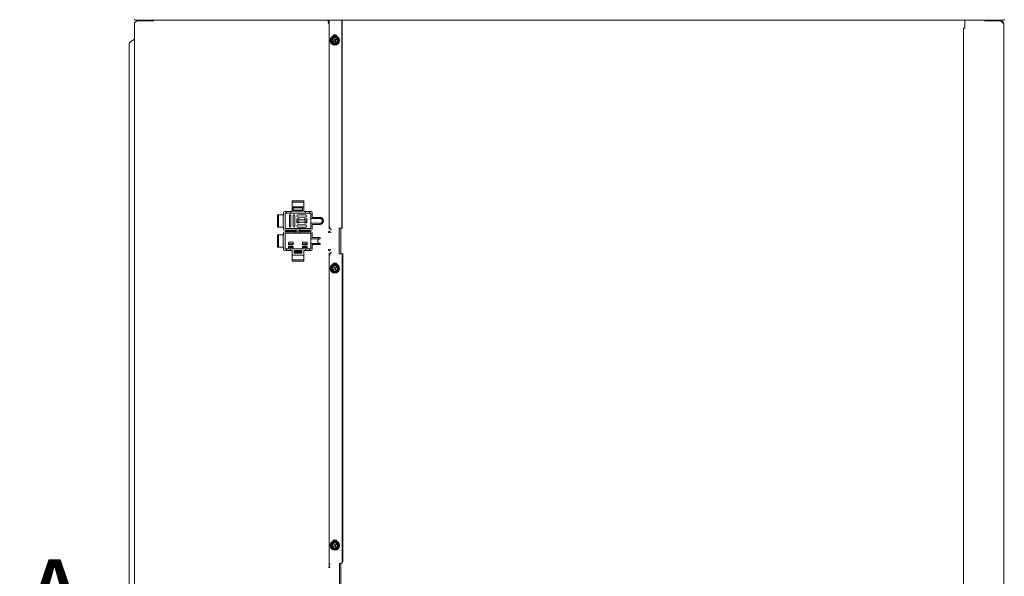
# Model space of a CAD drawing. Units: millimetres. Extents: x 13500 to 22789, y -2104 to 4559.
# Drawn here: x 16443 to 17711, y 3003 to 3721 of the extents above; entities that cross this region are included whole.
import ezdxf
from ezdxf.enums import TextEntityAlignment as Align

# ---------------------------------------------------------------- set-up
doc = ezdxf.new("R2010")
doc.units = ezdxf.units.MM
doc.layers.add('Default', color=7, linetype='Continuous')
doc.layers.add('DV4_Default', color=7, linetype='Continuous')
doc.styles.add('SEACAD_Arial', font='arial.ttf')

msp = doc.modelspace()

# ---------------------------------------------------------------- linework, layer by layer
at = {"layer": 'DV4_Default', "color": 7, "linetype": 'Continuous', "lineweight": 5}
for p, q in [((16591.139, 3717.044), (16593.612, 3719.517)), ((16615.368, 3720.352), (16591.568, 3720.352)), ((16593.612, 3719.517), (16615.558, 3719.517)), ((16593.758, 3719.87), (16593.758, 3720.352)), ((17686.468, 3720.352), (16615.368, 3720.352)), ((16840.118, 3719.87), (16840.118, 3720.352)), ((16840.118, 3719.517), (16840.118, 3719.87)), ((16840.118, 3717.463), (16840.118, 3719.517)), ((16841.037, 3717.044), (16840.118, 3716.125)), ((16841.418, 3720.132), (16840.618, 3720.132)), ((16840.618, 3719.87), (16840.618, 3720.132)), ((16840.618, 3719.517), (16840.618, 3719.87)), ((16840.618, 3717.963), (16840.618, 3719.517)), ((16841.418, 3720.132), (16841.918, 3720.132)), ((16841.418, 3720.132), (16841.418, 3719.87)), ((16841.418, 3719.87), (16841.418, 3719.517)), ((16841.418, 3719.517), (16841.418, 3717.963)), ((16841.418, 3717.963), (16841.418, 3451.506)), ((16841.918, 3720.132), (16855.28, 3720.132)), ((16855.28, 3720.132), (16855.633, 3720.132)), ((16857.774, 3720.132), (16855.633, 3720.132)), ((16858.339, 3720.132), (16857.774, 3720.132)), ((16857.774, 3452.206), (16857.774, 3720.132)), ((16858.339, 3452.206), (16858.339, 3720.132)), ((17660.579, 3720.132), (16858.339, 3720.132)), ((17660.579, 3719.859), (17660.579, 3720.352)), ((17660.579, 3719.505), (17660.579, 3719.859)), ((17660.579, 3716.091), (17660.579, 3719.505)), ((17706.725, 3719.505), (17685.779, 3719.505)), ((17710.268, 3720.352), (17686.468, 3720.352)), ((17706.579, 3719.859), (17706.579, 3720.352)), ((17710.139, 3716.091), (17706.725, 3719.505)), ((17707.368, 3719.785), (17707.368, 3720.352)), ((17710.046, 3716.899), (17707.514, 3719.431)), ((16590.758, 2231.232), (16590.758, 3716.125)), ((17658.579, 2260.368), (17658.579, 3710.026)), ((17658.579, 3710.026), (17660.579, 3710.026)), ((17660.579, 3716.091), (17660.579, 3715.031)), ((17660.579, 3715.031), (17660.579, 3710.026)), ((17710.108, 3716.122), (17710.368, 3716.122)), ((17710.368, 3716.122), (17710.368, 3715.797)), ((17710.579, 3715.031), (17710.579, 2236.432)), ((16585.458, 3692.298), (16589.258, 3694.492)), ((16844.8, 3694.557), (16845.264, 3695.36)), ((16845.264, 3693.003), (16844.8, 3693.807)), ((16845.264, 3695.36), (16846.021, 3696.67)), ((16846.021, 3691.693), (16845.264, 3693.003)), ((16846.261, 3696.254), (16845.745, 3695.36)), ((16845.745, 3693.003), (16846.261, 3692.11)), ((16846.021, 3696.67), (16846.485, 3697.474)), ((16846.485, 3690.89), (16846.021, 3691.693)), ((16846.806, 3693.501), (16847.527, 3693.918)), ((16847.222, 3692.779), (16846.806, 3693.501)), ((16847.043, 3700.942), (16849.938, 3700.942)), ((16847.134, 3697.849), (16848.062, 3697.849)), ((16847.944, 3693.196), (16847.222, 3692.779)), ((16847.416, 3695.778), (16848.137, 3696.194)), ((16847.832, 3695.056), (16847.416, 3695.778)), ((16848.062, 3697.849), (16849.574, 3697.849)), ((16848.137, 3696.194), (16848.554, 3695.473)), ((16849.334, 3697.432), (16848.302, 3697.432)), ((16851.109, 3700.182), (16848.438, 3700.182)), ((16849.499, 3692.169), (16849.082, 3692.891)), ((16850.221, 3692.586), (16849.499, 3692.169)), ((16849.574, 3697.849), (16850.502, 3697.849)), ((16849.692, 3695.168), (16850.414, 3695.584)), ((16849.804, 3693.308), (16850.221, 3692.586)), ((16849.938, 3700.942), (16849.938, 3701.417)), ((16849.938, 3700.942), (16850.493, 3701.038)), ((16850.831, 3694.863), (16850.109, 3694.446)), ((16850.414, 3695.584), (16850.831, 3694.863)), ((16851.152, 3697.474), (16851.616, 3696.67)), ((16851.616, 3691.693), (16851.152, 3690.89)), ((16851.891, 3695.36), (16851.375, 3696.254)), ((16851.375, 3692.11), (16851.891, 3693.003)), ((16851.616, 3696.67), (16852.372, 3695.36)), ((16852.372, 3693.003), (16851.616, 3691.693)), ((16852.372, 3695.36), (16852.836, 3694.557)), ((16852.836, 3693.807), (16852.372, 3693.003)), ((16583.958, 3671.432), (16583.958, 3689.7)), ((16848.062, 3690.515), (16847.134, 3690.515)), ((16849.574, 3690.515), (16848.062, 3690.515)), ((16848.302, 3690.932), (16849.334, 3690.932)), ((16850.502, 3690.515), (16849.574, 3690.515)), ((16583.958, 2409.432), (16583.958, 3671.432)), ((16793.786, 3487.549), (16793.786, 3485.549)), ((16793.786, 3487.549), (16808.786, 3487.549)), ((16793.786, 3485.549), (16793.786, 3479.549)), ((16793.786, 3485.549), (16808.786, 3485.549)), ((16793.786, 3479.549), (16793.786, 3473.549)), ((16793.786, 3479.549), (16808.786, 3479.549)), ((16795.286, 3478.549), (16795.286, 3474.249)), ((16807.286, 3478.549), (16795.286, 3478.549)), ((16795.286, 3475.449), (16807.286, 3475.449)), ((16807.286, 3474.249), (16807.286, 3478.549)), ((16808.786, 3485.549), (16808.786, 3487.549)), ((16808.786, 3485.549), (16808.786, 3479.549)), ((16808.786, 3473.549), (16808.786, 3479.549)), ((16776.286, 3469.549), (16774.786, 3469.549)), ((16774.786, 3453.549), (16774.786, 3469.549)), ((16776.286, 3469.549), (16776.286, 3453.549)), ((16782.286, 3469.549), (16776.286, 3469.549)), ((16782.786, 3469.549), (16782.286, 3469.549)), ((16782.286, 3469.549), (16782.286, 3453.549)), ((16782.786, 3472.049), (16782.786, 3469.549)), ((16786.536, 3473.549), (16784.286, 3473.549)), ((16784.786, 3471.549), (16784.786, 3451.549)), ((16786.536, 3471.549), (16784.786, 3471.549)), ((16786.536, 3471.549), (16786.536, 3473.549)), ((16786.536, 3473.549), (16791.536, 3473.549)), ((16791.536, 3471.549), (16786.536, 3471.549)), ((16790.286, 3454.549), (16790.286, 3468.549)), ((16793.786, 3473.549), (16791.536, 3473.549)), ((16791.536, 3473.549), (16791.536, 3471.549)), ((16811.036, 3471.549), (16791.536, 3471.549)), ((16792.286, 3468.549), (16792.286, 3454.549)), ((16807.286, 3474.249), (16795.286, 3474.249)), ((16795.286, 3454.549), (16795.286, 3468.549)), ((16797.286, 3468.549), (16797.286, 3454.549)), ((16802.786, 3464.149), (16799.786, 3464.149)), ((16799.786, 3464.149), (16799.786, 3462.649)), ((16801.286, 3469.549), (16811.286, 3469.549)), ((16811.286, 3466.549), (16801.286, 3466.549)), ((16802.786, 3464.149), (16802.786, 3462.649)), ((16809.786, 3463.049), (16802.786, 3463.049)), ((16811.036, 3473.549), (16808.786, 3473.549)), ((16812.786, 3464.149), (16809.786, 3464.149)), ((16809.786, 3464.149), (16809.786, 3462.649)), ((16811.036, 3471.549), (16811.036, 3473.549)), ((16811.036, 3473.549), (16816.036, 3473.549)), ((16816.036, 3471.549), (16811.036, 3471.549)), ((16812.786, 3464.149), (16812.786, 3462.649)), ((16818.286, 3473.549), (16816.036, 3473.549)), ((16816.036, 3473.549), (16816.036, 3471.549)), ((16817.786, 3471.549), (16816.036, 3471.549)), ((16817.786, 3464.549), (16817.786, 3471.549)), ((16817.786, 3464.549), (16824.786, 3464.549)), ((16817.786, 3458.549), (16817.786, 3464.549)), ((16819.786, 3472.049), (16819.786, 3466.049)), ((16819.786, 3466.049), (16824.786, 3466.049)), ((16824.786, 3466.049), (16829.786, 3466.049)), ((16824.786, 3464.549), (16829.786, 3464.549)), ((16829.786, 3465.549), (16829.786, 3466.049)), ((16829.786, 3465.549), (16829.786, 3465.049)), ((16829.786, 3464.549), (16829.786, 3465.049)), ((16776.286, 3453.549), (16774.786, 3453.549)), ((16782.286, 3453.549), (16776.286, 3453.549)), ((16782.786, 3453.549), (16782.286, 3453.549)), ((16782.786, 3451.049), (16782.786, 3453.549)), ((16784.786, 3451.549), (16798.786, 3451.549)), ((16798.786, 3451.549), (16798.786, 3449.549)), ((16803.786, 3451.549), (16798.786, 3451.549)), ((16799.786, 3462.649), (16799.786, 3460.449)), ((16802.786, 3462.649), (16799.786, 3462.649)), ((16799.786, 3458.949), (16799.786, 3460.449)), ((16802.786, 3460.449), (16799.786, 3460.449)), ((16802.786, 3458.949), (16799.786, 3458.949)), ((16801.286, 3456.549), (16811.286, 3456.549)), ((16811.286, 3453.549), (16801.286, 3453.549)), ((16802.786, 3458.949), (16802.786, 3460.449)), ((16802.786, 3460.049), (16809.786, 3460.049)), ((16803.786, 3451.549), (16817.786, 3451.549)), ((16803.786, 3451.549), (16803.786, 3449.549)), ((16812.786, 3462.649), (16809.786, 3462.649)), ((16809.786, 3458.949), (16809.786, 3460.449)), ((16812.786, 3460.449), (16809.786, 3460.449)), ((16812.786, 3458.949), (16809.786, 3458.949)), ((16812.786, 3460.449), (16812.786, 3462.649)), ((16812.786, 3458.949), (16812.786, 3460.449)), ((16817.786, 3458.549), (16824.786, 3458.549)), ((16817.786, 3451.549), (16817.786, 3458.549)), ((16824.786, 3457.049), (16819.786, 3457.049)), ((16819.786, 3457.049), (16819.786, 3451.049)), ((16824.786, 3458.549), (16829.786, 3458.549)), ((16829.786, 3457.049), (16824.786, 3457.049)), ((16829.786, 3458.049), (16829.786, 3458.549)), ((16829.786, 3458.049), (16829.786, 3457.549)), ((16829.786, 3457.049), (16829.786, 3457.549)), ((16854.618, 3452.206), (16855.28, 3452.206)), ((16854.618, 3452.206), (16854.618, 3450.085)), ((16854.618, 3450.085), (16854.618, 3446.236)), ((16855.633, 3452.206), (16855.28, 3452.206)), ((16855.633, 3452.206), (16857.774, 3452.206)), ((16856.438, 3419.058), (16856.438, 3452.206)), ((16858.339, 3452.206), (16857.774, 3452.206)), ((16776.286, 3443.549), (16774.786, 3443.549)), ((16774.786, 3443.549), (16774.786, 3427.549)), ((16776.286, 3427.549), (16776.286, 3443.549)), ((16782.286, 3443.549), (16776.286, 3443.549)), ((16782.786, 3443.549), (16782.286, 3443.549)), ((16782.286, 3427.549), (16782.286, 3443.549)), ((16782.786, 3446.049), (16782.786, 3443.549)), ((16785.786, 3449.549), (16784.286, 3449.549)), ((16785.786, 3447.549), (16784.286, 3447.549)), ((16784.786, 3425.549), (16784.786, 3445.549)), ((16784.786, 3445.549), (16798.786, 3445.549)), ((16785.786, 3449.449), (16785.786, 3449.549)), ((16785.786, 3449.449), (16798.786, 3449.449)), ((16785.786, 3449.449), (16785.786, 3448.549)), ((16785.786, 3448.549), (16785.786, 3447.649)), ((16785.786, 3448.549), (16798.786, 3448.549)), ((16785.786, 3447.549), (16785.786, 3447.649)), ((16785.786, 3447.649), (16798.786, 3447.649)), ((16798.786, 3449.549), (16798.786, 3449.449)), ((16803.786, 3449.549), (16798.786, 3449.549)), ((16798.786, 3448.549), (16798.786, 3449.449)), ((16798.786, 3447.649), (16798.786, 3448.549)), ((16798.786, 3447.649), (16798.786, 3447.549)), ((16798.786, 3445.549), (16798.786, 3447.549)), ((16803.786, 3447.549), (16798.786, 3447.549)), ((16803.786, 3445.549), (16798.786, 3445.549)), ((16803.786, 3449.449), (16803.786, 3449.549)), ((16803.786, 3449.449), (16816.786, 3449.449)), ((16803.786, 3449.449), (16803.786, 3448.549)), ((16803.786, 3448.549), (16803.786, 3447.65)), ((16803.786, 3448.549), (16816.786, 3448.549)), ((16803.786, 3447.65), (16816.786, 3447.65)), ((16803.786, 3447.549), (16803.786, 3447.65)), ((16803.786, 3445.549), (16803.786, 3447.549)), ((16803.786, 3445.549), (16817.786, 3445.549)), ((16816.786, 3449.549), (16816.786, 3449.449)), ((16818.286, 3449.549), (16816.786, 3449.549)), ((16816.786, 3448.549), (16816.786, 3449.449)), ((16816.786, 3447.65), (16816.786, 3448.549)), ((16816.786, 3447.65), (16816.786, 3447.549)), ((16818.286, 3447.549), (16816.786, 3447.549)), ((16817.786, 3445.549), (16817.786, 3438.549)), ((16817.786, 3438.549), (16819.786, 3438.549)), ((16817.786, 3438.549), (16817.786, 3432.549)), ((16819.786, 3440.549), (16819.786, 3446.049)), ((16819.786, 3438.549), (16824.786, 3438.549)), ((16820.286, 3440.049), (16824.786, 3440.049)), ((16824.786, 3438.549), (16829.787, 3438.549)), ((16829.786, 3438.549), (16829.786, 3438.549)), ((16829.788, 3438.549), (16829.788, 3440.049)), ((16840.816, 3446.299), (16841.161, 3448.937)), ((16854.618, 3445.668), (16854.618, 3446.236)), ((16854.618, 3425.596), (16854.618, 3445.668)), ((16776.286, 3427.549), (16774.786, 3427.549)), ((16776.286, 3427.549), (16782.286, 3427.549)), ((16782.786, 3427.549), (16782.286, 3427.549)), ((16782.786, 3425.049), (16782.786, 3427.549)), ((16786.536, 3425.549), (16784.786, 3425.549)), ((16786.536, 3423.549), (16786.536, 3425.549)), ((16786.536, 3425.549), (16791.536, 3425.549)), ((16789.286, 3433.549), (16789.286, 3431.049)), ((16789.286, 3428.049), (16789.286, 3426.049)), ((16794.786, 3434.049), (16789.786, 3434.049)), ((16789.786, 3430.549), (16794.786, 3430.549)), ((16794.786, 3428.549), (16789.786, 3428.549)), ((16794.286, 3432.058), (16790.286, 3432.058)), ((16790.286, 3432.058), (16790.286, 3430.549)), ((16790.286, 3428.549), (16790.286, 3427.058)), ((16790.286, 3427.058), (16794.286, 3427.058)), ((16790.786, 3432.058), (16790.786, 3431.678)), ((16790.786, 3431.678), (16790.786, 3431.622)), ((16794.286, 3431.678), (16790.786, 3431.678)), ((16790.786, 3431.622), (16790.786, 3430.738)), ((16790.786, 3430.738), (16790.786, 3430.549)), ((16790.786, 3428.549), (16790.786, 3428.36)), ((16790.786, 3428.36), (16790.786, 3427.476)), ((16790.786, 3427.476), (16790.786, 3427.42)), ((16790.786, 3427.42), (16790.786, 3427.058)), ((16794.286, 3427.42), (16790.786, 3427.42)), ((16811.036, 3425.549), (16791.536, 3425.549)), ((16791.536, 3425.549), (16791.536, 3423.549)), ((16794.286, 3430.549), (16794.286, 3432.058)), ((16794.286, 3427.058), (16794.286, 3428.549)), ((16795.286, 3431.049), (16795.286, 3433.549)), ((16795.286, 3426.049), (16795.286, 3428.049)), ((16807.286, 3433.549), (16807.286, 3431.049)), ((16807.286, 3428.049), (16807.286, 3426.049)), ((16812.786, 3434.049), (16807.786, 3434.049)), ((16807.786, 3430.549), (16812.786, 3430.549)), ((16812.786, 3428.549), (16807.786, 3428.549)), ((16808.286, 3432.058), (16808.286, 3430.549)), ((16812.286, 3432.058), (16808.286, 3432.058)), ((16811.786, 3431.678), (16808.286, 3431.678)), ((16808.286, 3428.549), (16808.286, 3427.058)), ((16811.786, 3427.42), (16808.286, 3427.42)), ((16808.286, 3427.058), (16812.286, 3427.058)), ((16811.036, 3423.549), (16811.036, 3425.549)), ((16811.036, 3425.549), (16816.036, 3425.549)), ((16811.786, 3432.058), (16811.786, 3431.678)), ((16811.786, 3431.678), (16811.786, 3431.622)), ((16811.786, 3431.622), (16811.786, 3430.738)), ((16811.786, 3430.738), (16811.786, 3430.549)), ((16811.786, 3428.549), (16811.786, 3428.36)), ((16811.786, 3428.36), (16811.786, 3427.476)), ((16811.786, 3427.476), (16811.786, 3427.42)), ((16811.786, 3427.42), (16811.786, 3427.058)), ((16812.286, 3430.549), (16812.286, 3432.058)), ((16812.286, 3427.058), (16812.286, 3428.549)), ((16813.286, 3431.049), (16813.286, 3433.549)), ((16813.286, 3426.049), (16813.286, 3428.049)), ((16817.786, 3425.549), (16816.036, 3425.549)), ((16816.036, 3425.549), (16816.036, 3423.549)), ((16817.786, 3432.549), (16819.786, 3432.549)), ((16817.786, 3432.549), (16817.786, 3425.549)), ((16819.786, 3432.549), (16824.786, 3432.549)), ((16819.786, 3425.049), (16819.786, 3430.549)), ((16820.286, 3431.049), (16824.786, 3431.049)), ((16824.786, 3432.549), (16829.787, 3432.549)), ((16824.786, 3431.049), (16829.787, 3431.049)), ((16829.788, 3431.049), (16829.788, 3432.549)), ((16841.161, 3422.327), (16840.816, 3424.965)), ((16854.618, 3425.028), (16854.618, 3425.596)), ((16854.618, 3425.028), (16854.618, 3421.179)), ((16786.536, 3423.549), (16784.286, 3423.549)), ((16791.536, 3423.549), (16786.536, 3423.549)), ((16793.786, 3423.549), (16791.536, 3423.549)), ((16793.786, 3417.549), (16793.786, 3423.549)), ((16793.786, 3417.549), (16808.786, 3417.549)), ((16793.786, 3417.549), (16793.786, 3411.549)), ((16796.286, 3423.539), (16796.286, 3420.056)), ((16806.286, 3423.539), (16796.286, 3423.539)), ((16796.286, 3420.056), (16797.286, 3420.056)), ((16797.286, 3422.315), (16797.286, 3422.227)), ((16805.286, 3422.315), (16797.286, 3422.315)), ((16797.286, 3422.227), (16797.286, 3421.239)), ((16805.286, 3421.239), (16797.286, 3421.239)), ((16797.286, 3421.239), (16797.286, 3420.056)), ((16805.286, 3420.056), (16797.286, 3420.056)), ((16797.286, 3420.056), (16797.286, 3420.049)), ((16797.286, 3420.049), (16805.286, 3420.049)), ((16805.286, 3422.227), (16805.286, 3422.315)), ((16805.286, 3422.227), (16805.286, 3421.239)), ((16805.286, 3421.239), (16805.286, 3420.056)), ((16805.286, 3420.056), (16806.286, 3420.056)), ((16805.286, 3420.056), (16805.286, 3420.049)), ((16806.286, 3420.056), (16806.286, 3423.539)), ((16811.036, 3423.549), (16808.786, 3423.549)), ((16808.786, 3423.549), (16808.786, 3417.549)), ((16808.786, 3411.549), (16808.786, 3417.549)), ((16816.036, 3423.549), (16811.036, 3423.549)), ((16818.286, 3423.549), (16816.036, 3423.549)), ((16841.418, 3419.758), (16841.418, 3016.785)), ((16854.618, 3421.179), (16854.618, 3419.058)), ((16855.28, 3419.058), (16854.618, 3419.058)), ((16855.28, 3419.058), (16855.633, 3419.058)), ((16858.481, 3419.058), (16855.633, 3419.058)), ((16858.481, 3023.071), (16858.481, 3419.058)), ((16859.047, 3419.058), (16858.481, 3419.058)), ((16859.047, 3023.071), (16859.047, 3419.058)), ((16793.786, 3411.549), (16808.786, 3411.549)), ((16793.786, 3409.549), (16793.786, 3411.549)), ((16808.786, 3409.549), (16793.786, 3409.549)), ((16808.786, 3411.549), (16808.786, 3409.549)), ((16844.8, 3400.557), (16845.264, 3401.36)), ((16845.264, 3399.003), (16844.8, 3399.807)), ((16845.264, 3401.36), (16846.02, 3402.67)), ((16846.261, 3402.254), (16845.745, 3401.36)), ((16846.02, 3402.67), (16846.484, 3403.474)), ((16846.805, 3399.501), (16847.527, 3399.918)), ((16847.222, 3398.779), (16846.805, 3399.501)), ((16847.042, 3406.942), (16849.938, 3406.942)), ((16847.134, 3403.849), (16848.061, 3403.849)), ((16847.415, 3401.778), (16848.137, 3402.194)), ((16847.832, 3401.056), (16847.415, 3401.778)), ((16848.061, 3403.849), (16849.574, 3403.849)), ((16848.137, 3402.194), (16848.554, 3401.473)), ((16849.333, 3403.432), (16848.302, 3403.432)), ((16851.109, 3406.182), (16848.438, 3406.182)), ((16849.574, 3403.849), (16850.502, 3403.849)), ((16849.692, 3401.168), (16850.414, 3401.584)), ((16849.938, 3406.942), (16849.938, 3407.417)), ((16849.938, 3406.942), (16850.493, 3407.037)), ((16850.83, 3400.863), (16850.109, 3400.446)), ((16850.414, 3401.584), (16850.83, 3400.863)), ((16851.151, 3403.474), (16851.615, 3402.67)), ((16851.89, 3401.36), (16851.375, 3402.254)), ((16851.615, 3402.67), (16852.372, 3401.36)), ((16852.372, 3401.36), (16852.835, 3400.557)), ((16852.835, 3399.807), (16852.372, 3399.003)), ((16846.02, 3397.693), (16845.264, 3399.003)), ((16845.745, 3399.003), (16846.261, 3398.11)), ((16846.484, 3396.89), (16846.02, 3397.693)), ((16848.061, 3396.515), (16847.134, 3396.515)), ((16847.944, 3399.196), (16847.222, 3398.779)), ((16849.574, 3396.515), (16848.061, 3396.515)), ((16848.302, 3396.932), (16849.333, 3396.932)), ((16849.499, 3398.169), (16849.082, 3398.891)), ((16850.22, 3398.586), (16849.499, 3398.169)), ((16850.502, 3396.515), (16849.574, 3396.515)), ((16849.804, 3399.308), (16850.22, 3398.586)), ((16851.615, 3397.693), (16851.151, 3396.89)), ((16851.375, 3398.11), (16851.89, 3399.003)), ((16852.372, 3399.003), (16851.615, 3397.693)), ((16844.8, 3043.557), (16845.264, 3044.36)), ((16845.264, 3044.36), (16846.021, 3045.67)), ((16846.261, 3045.254), (16845.745, 3044.36)), ((16846.021, 3045.67), (16846.485, 3046.474)), ((16847.043, 3049.942), (16849.938, 3049.942)), ((16847.134, 3046.849), (16848.062, 3046.849)), ((16847.416, 3044.778), (16848.137, 3045.194)), ((16847.832, 3044.056), (16847.416, 3044.778)), ((16848.062, 3046.849), (16849.574, 3046.849)), ((16848.137, 3045.194), (16848.554, 3044.473)), ((16849.334, 3046.432), (16848.302, 3046.432)), ((16851.109, 3049.182), (16848.438, 3049.182)), ((16849.574, 3046.849), (16850.502, 3046.849)), ((16849.692, 3044.168), (16850.414, 3044.584)), ((16849.938, 3049.942), (16849.938, 3050.417)), ((16849.938, 3049.942), (16850.493, 3050.038)), ((16850.414, 3044.584), (16850.831, 3043.863)), ((16851.152, 3046.474), (16851.616, 3045.67)), ((16851.891, 3044.36), (16851.375, 3045.254)), ((16851.616, 3045.67), (16852.372, 3044.36)), ((16852.372, 3044.36), (16852.836, 3043.557)), ((16845.264, 3042.003), (16844.8, 3042.807)), ((16846.021, 3040.693), (16845.264, 3042.003)), ((16845.745, 3042.003), (16846.261, 3041.11)), ((16846.485, 3039.89), (16846.021, 3040.693)), ((16846.806, 3042.501), (16847.527, 3042.918)), ((16847.222, 3041.779), (16846.806, 3042.501)), ((16848.062, 3039.515), (16847.134, 3039.515)), ((16847.944, 3042.196), (16847.222, 3041.779)), ((16849.574, 3039.515), (16848.062, 3039.515)), ((16848.302, 3039.932), (16849.334, 3039.932)), ((16849.499, 3041.169), (16849.082, 3041.891)), ((16850.221, 3041.586), (16849.499, 3041.169)), ((16850.502, 3039.515), (16849.574, 3039.515)), ((16849.804, 3042.308), (16850.221, 3041.586)), ((16850.831, 3043.863), (16850.109, 3043.446)), ((16851.616, 3040.693), (16851.152, 3039.89)), ((16851.375, 3041.11), (16851.891, 3042.003)), ((16852.372, 3042.003), (16851.616, 3040.693)), ((16852.836, 3042.807), (16852.372, 3042.003)), ((16854.884, 3020.071), (16854.884, 3019.485)), ((16855.28, 3020.071), (16854.884, 3020.071)), ((16854.884, 3019.485), (16854.884, 3018.778)), ((16855.28, 3020.071), (16855.633, 3020.071)), ((16856.36, 3020.071), (16855.633, 3020.071)), ((16856.925, 3020.071), (16856.36, 3020.071)), ((16856.438, 2985.432), (16856.438, 3020.071)), ((16854.884, 3018.778), (16854.884, 3015.598)), ((16854.884, 3015.598), (16854.884, 3014.326)), ((16854.884, 3014.326), (16854.884, 2983.154))]:
    msp.add_line(p, q, dxfattribs=at)
for centre, radius in [((16848.818, 3694.182), 6), ((16848.818, 3694.182), 5.208), ((16848.818, 3694.182), 4.292), ((16848.818, 3400.182), 6), ((16848.818, 3400.182), 5.208), ((16848.818, 3400.182), 4.292), ((16848.818, 3043.182), 6), ((16848.818, 3043.182), 5.208), ((16848.818, 3043.182), 4.292)]:
    msp.add_circle(centre, radius, dxfattribs=at)
for centre, radius, start, end in [((16591.568, 3721.352), 1, 180, 270), ((16592.058, 3716.125), 1.3, 135, 180), ((16593.258, 3719.87), 0.5, 315, 0), ((16840.118, 3717.963), 0.5, 270, 0), ((16840.118, 3717.963), 1.3, 314.999875, 0), ((16845.138, 3725.132), 5, 252.941997, 270), ((17707.079, 3719.859), 0.5, 180, 225), ((17707.89, 3719.793), 0.522, 180.945144, 223.9715), ((17710.268, 3721.352), 1, 270, 0), ((17709.079, 3715.031), 1.5, 0, 45), ((16586.958, 3689.7), 3, 120, 180), ((16587.758, 3697.09), 3, 300, 0), ((16845.45, 3694.182), 0.75, 150, 210), ((16848.818, 3699.182), 2.5, 10.952784, 169.047216), ((16848.438, 3694.182), 6, 90, 109.832105), ((16847.134, 3697.099), 0.75, 90, 150), ((16847.111, 3694.639), 0.833, 300, 30), ((16848.361, 3692.474), 0.833, 30, 120), ((16849.276, 3695.889), 0.833, 210, 300), ((16850.526, 3693.724), 0.833, 120, 210), ((16850.502, 3697.099), 0.75, 30, 90), ((16852.186, 3694.182), 0.75, 330, 30), ((16847.134, 3691.265), 0.75, 210, 270), ((16850.502, 3691.265), 0.75, 270, 330), ((16784.286, 3472.049), 1.5, 90, 180), ((16791.286, 3468.549), 1, 0, 180), ((16796.286, 3468.549), 1, 0, 180), ((16801.286, 3468.049), 1.5, 90, 270), ((16811.286, 3468.049), 1.5, 270, 90), ((16818.286, 3472.049), 1.5, 0, 90), ((16784.286, 3451.049), 1.5, 180, 270), ((16791.286, 3454.549), 1, 180, 0), ((16796.286, 3454.549), 1, 180, 360), ((16801.286, 3455.049), 1.5, 90, 270), ((16811.286, 3455.049), 1.5, 270, 90), ((16818.286, 3451.049), 1.5, 270, 0), ((16845.961, 3454.642), 4.544, 179.196345, 216.243084), ((16848.358, 3456.688), 7.689, 217.983692, 239.182126), ((16850.044, 3456.57), 8.586, 210.551711, 229.059431), ((16784.286, 3446.049), 1.5, 90, 180), ((16818.286, 3446.049), 1.5, 0, 90), ((16820.286, 3440.549), 0.5, 180, 270.000487), ((16829.786, 3435.549), 3, 89.99956, 154.894206), ((16784.286, 3425.049), 1.5, 180, 270), ((16789.786, 3433.549), 0.5, 90, 180), ((16789.786, 3431.049), 0.5, 180, 270), ((16789.786, 3428.049), 0.5, 90, 180), ((16789.786, 3426.049), 0.5, 180, 270), ((16794.786, 3433.549), 0.5, 0, 90), ((16794.786, 3431.049), 0.5, 270, 0), ((16794.786, 3428.049), 0.5, 0, 90), ((16794.786, 3426.049), 0.5, 270, 0), ((16807.786, 3433.549), 0.5, 90, 180), ((16807.786, 3431.049), 0.5, 180, 270), ((16807.786, 3428.049), 0.5, 90, 180), ((16807.786, 3426.049), 0.5, 180, 270), ((16812.786, 3433.549), 0.5, 0, 90), ((16812.786, 3431.049), 0.5, 270, 0), ((16812.786, 3428.049), 0.5, 0, 90), ((16812.786, 3426.049), 0.5, 270, 0), ((16818.286, 3425.049), 1.5, 270, 0), ((16820.286, 3430.549), 0.5, 90.000488, 180), ((16845.976, 3416.617), 4.558, 143.817681, 180.74289), ((16848.356, 3414.578), 7.687, 120.814186, 142.019996), ((16850.044, 3414.694), 8.586, 130.940569, 149.448289), ((16845.45, 3400.182), 0.75, 150, 210), ((16848.818, 3405.182), 2.5, 10.952784, 169.047216), ((16848.438, 3400.182), 6, 90, 109.836598), ((16847.134, 3403.099), 0.75, 90, 150), ((16847.11, 3400.639), 0.833, 300, 30), ((16849.275, 3401.889), 0.833, 210, 300), ((16850.525, 3399.724), 0.833, 120, 210), ((16850.502, 3403.099), 0.75, 30, 90), ((16852.186, 3400.182), 0.75, 330, 30), ((16847.134, 3397.265), 0.75, 210, 270), ((16848.36, 3398.474), 0.833, 30, 120), ((16850.502, 3397.265), 0.75, 270, 330), ((16848.818, 3048.182), 2.5, 10.952784, 169.047216), ((16848.438, 3043.182), 6, 90, 109.832105), ((16847.134, 3046.099), 0.75, 90, 150), ((16849.276, 3044.889), 0.833, 210, 300), ((16850.502, 3046.099), 0.75, 30, 90), ((16845.45, 3043.182), 0.75, 150, 210), ((16847.134, 3040.265), 0.75, 210, 270), ((16847.111, 3043.639), 0.833, 300, 30), ((16848.361, 3041.474), 0.833, 30, 120), ((16850.526, 3042.724), 0.833, 120, 210), ((16850.502, 3040.265), 0.75, 270, 330), ((16852.186, 3043.182), 0.75, 330, 30), ((16843.034, 3020.506), 1.834, 223.848235, 250.390743), ((16844.908, 3020.465), 3.007, 199.012073, 214.118029), ((16852.326, 3014.207), 11.136, 169.135843, 179.387245)]:
    msp.add_arc(centre, radius, start, end, dxfattribs=at)
for centre, major_axis, ratio, start_param, end_param in [((16850.508, 3694.182), (5.092, 0), 0.65465367, 2.78022553, 3.50295978), ((16849.663, 3692.718), (2.546, -4.41), 0.65465367, 2.78022553, 3.50295978), ((16849.663, 3695.646), (2.546, 4.41), 0.65465367, 2.78022553, 3.50295978), ((16847.973, 3692.718), (-2.546, -4.41), 0.65465367, 2.78022553, 3.50295978), ((16847.973, 3695.646), (-2.546, 4.41), 0.65465367, 2.78022553, 3.50295978), ((16847.128, 3694.182), (-5.092, 0), 0.65465367, 2.78022553, 3.50295978), ((16844.418, 3454.706), (0, -3.536), 0.70710678, 4.71238898, 5.49778714), ((16843.566, 3448.937), (2.406, -1.793), 0.62558192, 4.01399598, 5.14859065), ((16843.566, 3422.327), (-2.406, -1.793), 0.62558192, 4.27618732, 5.41078198), ((16844.418, 3416.558), (0, -3.536), 0.70710678, 3.92699082, 4.71238898), ((16850.508, 3400.182), (5.092, 0), 0.65465367, 2.78022553, 3.50295978), ((16849.663, 3398.718), (2.546, -4.41), 0.65465367, 2.78022553, 3.50295978), ((16847.973, 3398.718), (-2.546, -4.41), 0.65465367, 2.78022553, 3.50295978), ((16847.128, 3400.182), (-5.092, 0), 0.65465367, 2.78022553, 3.50295978), ((16849.663, 3401.646), (2.546, 4.41), 0.65465367, 2.78022553, 3.50295978), ((16847.973, 3401.646), (-2.546, 4.41), 0.65465367, 2.78022553, 3.50295978), ((16850.508, 3043.182), (5.092, 0), 0.65465367, 2.78022553, 3.50295978), ((16849.663, 3041.718), (2.546, -4.41), 0.65465367, 2.78022553, 3.50295978), ((16847.973, 3041.718), (-2.546, -4.41), 0.65465367, 2.78022553, 3.50295978), ((16847.128, 3043.182), (-5.092, 0), 0.65465367, 2.78022553, 3.50295978), ((16849.663, 3044.646), (2.546, 4.41), 0.65465367, 2.78022553, 3.50295978), ((16847.973, 3044.646), (-2.546, 4.41), 0.65465367, 2.78022553, 3.50295978), ((16856.36, 3023.071), (0, -3), 0.70710678, 0, 1.57079633), ((16856.925, 3023.071), (0, 3), 0.70710678, 3.14159265, 4.71238898), ((16842.368, 3016.306), (0.978, -0.209), 0.6991952, 3.43775192, 4.86046861)]:
    msp.add_ellipse(centre, major_axis=major_axis, ratio=ratio, start_param=start_param, end_param=end_param, dxfattribs=at)
msp.add_open_spline([(17710.046, 3716.9), (17710.244, 3716.701), (17710.368, 3716.403), (17710.368, 3716.122)], degree=3, dxfattribs=at)
for points, knots in [([(16829.786, 3466.049), (16830.375, 3466.049), (16830.964, 3465.932), (16832.052, 3465.481), (16832.552, 3465.148), (16833.385, 3464.315), (16833.718, 3463.815), (16834.169, 3462.727), (16834.286, 3462.138), (16834.286, 3460.96), (16834.169, 3460.371), (16833.718, 3459.283), (16833.385, 3458.784), (16832.552, 3457.951), (16832.052, 3457.617), (16830.964, 3457.166), (16830.375, 3457.049), (16829.786, 3457.049)], [0, 0, 0, 0, 0.125, 0.125, 0.25, 0.25, 0.375, 0.375, 0.5, 0.5, 0.625, 0.625, 0.75, 0.75, 0.875, 0.875, 1, 1, 1, 1]), ([(16829.786, 3457.549), (16830.843, 3457.549), (16831.877, 3457.984), (16833.351, 3459.457), (16833.787, 3460.509), (16833.785, 3462.596), (16833.352, 3463.64), (16831.876, 3465.116), (16830.843, 3465.549), (16829.786, 3465.549)], [0, 0, 0, 0, 0.25, 0.25, 0.5, 0.5, 0.75, 0.75, 1, 1, 1, 1]), ([(16829.786, 3458.549), (16830.179, 3458.549), (16830.571, 3458.627), (16831.297, 3458.928), (16831.63, 3459.15), (16832.185, 3459.705), (16832.407, 3460.038), (16832.708, 3460.764), (16832.786, 3461.156), (16832.786, 3461.942), (16832.708, 3462.334), (16832.407, 3463.06), (16832.185, 3463.393), (16831.63, 3463.948), (16831.297, 3464.17), (16830.571, 3464.471), (16830.179, 3464.549), (16829.786, 3464.549)], [0, 0, 0, 0, 0.125, 0.125, 0.25, 0.25, 0.375, 0.375, 0.5, 0.5, 0.625, 0.625, 0.75, 0.75, 0.875, 0.875, 1, 1, 1, 1]), ([(16824.786, 3440.049), (16825.432, 3440.049), (16826.737, 3440.049), (16828.69, 3440.049), (16829.665, 3440.049), (16829.785, 3440.049), (16829.787, 3440.049)], [0, 0, 0, 0, 0.24651407, 0.49883802, 0.87732395, 1, 1, 1, 1]), ([(16843.566, 3446.815), (16843.506, 3446.798), (16843.385, 3446.763), (16843.201, 3446.704), (16843.03, 3446.647), (16842.881, 3446.591), (16842.767, 3446.536), (16842.679, 3446.479), (16842.618, 3446.421), (16842.581, 3446.36), (16842.583, 3446.319), (16842.584, 3446.299)], [0, 0, 0, 0, 0.16443819, 0.33109026, 0.49996277, 0.62941421, 0.73763618, 0.82568318, 0.89552955, 0.95112378, 1, 1, 1, 1]), ([(16842.584, 3424.965), (16842.583, 3424.954), (16842.58, 3424.932), (16842.591, 3424.898), (16842.61, 3424.865), (16842.639, 3424.83), (16842.678, 3424.796), (16842.726, 3424.761), (16842.785, 3424.725), (16842.853, 3424.69), (16842.93, 3424.654), (16843.074, 3424.597), (16843.286, 3424.523), (16843.471, 3424.474), (16843.566, 3424.448)], [0, 0, 0, 0, 0.02704467, 0.05576965, 0.08829718, 0.12611462, 0.17017686, 0.22108861, 0.2792413, 0.34489697, 0.41823728, 0.4993923, 0.74225424, 1, 1, 1, 1]), ([(16842.368, 3015.598), (16842.359, 3015.574), (16842.341, 3015.521), (16842.306, 3015.431), (16842.26, 3015.317), (16842.207, 3015.181), (16842.146, 3015.02), (16842.089, 3014.849), (16842.047, 3014.67), (16842.021, 3014.496), (16842.017, 3014.381), (16842.016, 3014.326)], [0, 0, 0, 0, 0.07259217, 0.1558331, 0.24979423, 0.37449432, 0.49931239, 0.63628473, 0.76486256, 0.88579933, 1, 1, 1, 1])]:
    msp.add_open_spline(points, degree=3, knots=knots, dxfattribs=at)
msp.add_rational_spline([(16829.787, 3432.549), (16829.787, 3432.549), (16829.787, 3432.549), (16829.787, 3432.549), (16829.786, 3432.549), (16829.786, 3432.549), (16827.57, 3432.549), (16825.908, 3434.306), (16825.908, 3436.792), (16827.57, 3438.549), (16829.786, 3438.549), (16829.786, 3438.549), (16829.787, 3438.549), (16829.787, 3438.549), (16829.787, 3438.549), (16829.787, 3438.549)], [1, 1, 1, 1, 1, 1, 0.765685424948, 0.682842712474, 0.682842712474, 0.765685424948, 1, 1, 1, 1, 1, 1], degree=5, knots=[0, 0, 0, 0, 0, 0, 0.00011775, 0.00011775, 0.00011775, 0.00011775, 0.00011775, 0.99988218, 0.99988218, 0.99988218, 0.99988218, 0.99988218, 1, 1, 1, 1, 1, 1], dxfattribs=at)

# ---------------------------------------------------------------- texts
at = {"layer": 'Default', "color": 7, "linetype": 'Continuous', "lineweight": 5, "style": 'SEACAD_Arial'}
msp.add_text('A', height=110.009, dxfattribs=at).set_placement((16442.265, 3025.39), align=Align.TOP_LEFT)

doc.saveas('drawing.dxf')
